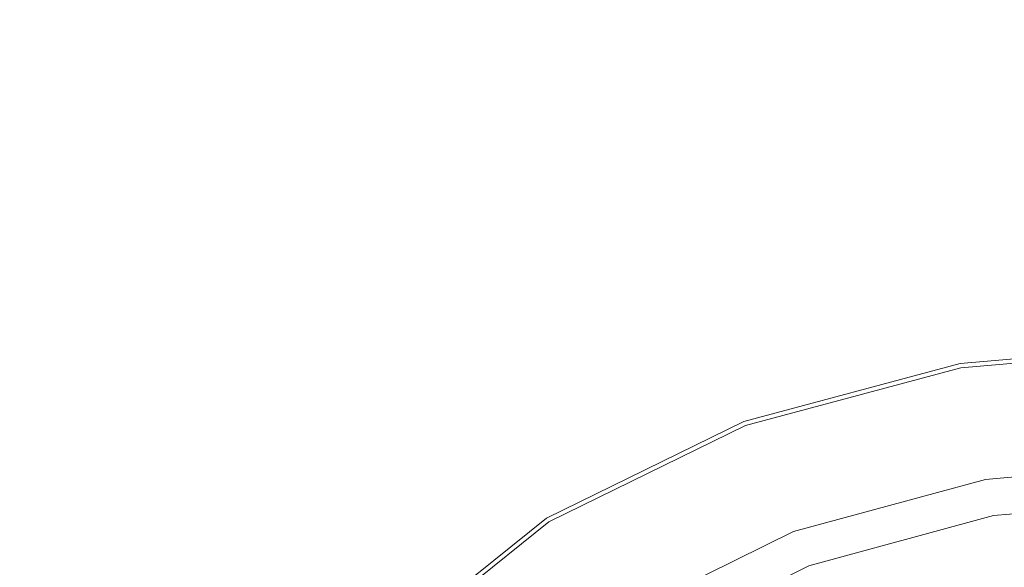
# Model space of a CAD drawing. Extents: x 23 to 1403, y -700 to 0.
# Drawn here: x 233 to 262, y -190 to -174 of the extents above; entities that cross this region are included whole.
import ezdxf

# ---------------------------------------------------------------- set-up
doc = ezdxf.new("R2010")
doc.units = 0
doc.header["$LTSCALE"] = 500
doc.header["$MEASUREMENT"] = 0
doc.layers.add('PRAKTIKA_CERAMIKA', color=7, linetype='Continuous')
doc.layers.add('PRAKTIKA_CHROM', color=7, linetype='Continuous')

msp = doc.modelspace()

# ---------------------------------------------------------------- linework, layer by layer
at = {"layer": 'PRAKTIKA_CERAMIKA', "lineweight": 0, "invisible_edges": 15}
for points in [[(281.868, -172.237, -445.295), (260.011, -164.543, -445.295), (259.518, -172.345, -445.295), (274.097, -179.816, -445.295)], [(228.743, -165.591, -445.295), (234.841, -174.054, -445.295), (236.17, -173.732, -445.295), (230.397, -165.356, -445.295)], [(227.209, -165.862, -445.295), (234.841, -174.054, -445.295), (228.743, -165.591, -445.295), (227.209, -165.862, -445.295)], [(225.753, -166.17, -445.295), (233.573, -174.41, -445.295), (234.841, -174.054, -445.295), (227.209, -165.862, -445.295)], [(224.329, -166.513, -445.295), (232.334, -174.799, -445.295), (233.573, -174.41, -445.295), (225.753, -166.17, -445.295)], [(253.418, -180.12, -445.295), (259.899, -179.956, -445.295), (259.518, -172.345, -445.295), (249.491, -172.474, -445.295)], [(274.097, -179.816, -445.295), (259.518, -172.345, -445.295), (259.899, -179.956, -445.295), (268.135, -186.091, -445.295)], [(250.999, -180.309, -445.295), (245.981, -172.621, -445.295), (243.182, -172.788, -445.295), (248.988, -180.522, -445.295)], [(250.999, -180.309, -445.295), (253.418, -180.12, -445.295), (249.491, -172.474, -445.295), (245.981, -172.621, -445.295)], [(245.867, -181.032, -445.295), (240.95, -172.978, -445.295), (239.134, -173.196, -445.295), (244.593, -181.333, -445.295)], [(248.988, -180.522, -445.295), (243.182, -172.788, -445.295), (240.95, -172.978, -445.295), (247.305, -180.762, -445.295)], [(247.305, -180.762, -445.295), (240.95, -172.978, -445.295), (245.867, -181.032, -445.295), (247.305, -180.762, -445.295)], [(237.59, -173.446, -445.295), (244.593, -181.333, -445.295), (239.134, -173.196, -445.295), (237.59, -173.446, -445.295)], [(244.593, -181.333, -445.295), (237.59, -173.446, -445.295), (236.17, -173.732, -445.295), (243.401, -181.669, -445.295)], [(243.401, -181.669, -445.295), (236.17, -173.732, -445.295), (234.841, -174.054, -445.295), (242.273, -182.039, -445.295)], [(241.188, -182.441, -445.295), (234.841, -174.054, -445.295), (233.573, -174.41, -445.295), (240.129, -182.875, -445.295)], [(242.273, -182.039, -445.295), (234.841, -174.054, -445.295), (241.188, -182.441, -445.295), (242.273, -182.039, -445.295)], [(232.334, -174.799, -445.295), (240.129, -182.875, -445.295), (233.573, -174.41, -445.295), (232.334, -174.799, -445.295)], [(240.129, -182.875, -445.295), (232.334, -174.799, -445.295), (231.091, -175.221, -445.295), (239.074, -183.34, -445.295)], [(239.074, -183.34, -445.295), (231.091, -175.221, -445.295), (229.837, -175.678, -445.294), (238.02, -183.838, -445.295)], [(236.965, -184.37, -445.294), (229.837, -175.678, -445.294), (228.566, -176.173, -445.294), (235.902, -184.937, -445.294)], [(238.02, -183.838, -445.295), (229.837, -175.678, -445.294), (236.965, -184.37, -445.294), (238.02, -183.838, -445.295)], [(227.272, -176.709, -445.294), (235.902, -184.937, -445.294), (228.566, -176.173, -445.294), (227.272, -176.709, -445.294)], [(235.902, -184.937, -445.294), (227.272, -176.709, -445.294), (225.946, -177.29, -445.293), (234.829, -185.541, -445.294)], [(234.829, -185.541, -445.294), (225.946, -177.29, -445.293), (224.612, -177.91, -445.292), (233.76, -186.179, -445.293)], [(233.76, -186.179, -445.293), (224.612, -177.91, -445.292), (232.708, -186.848, -445.293), (233.76, -186.179, -445.293)], [(256.908, -186.448, -445.295), (260.59, -186.255, -445.295), (259.899, -179.956, -445.295), (253.418, -180.12, -445.295)], [(260.59, -186.255, -445.295), (268.135, -186.091, -445.295), (259.899, -179.956, -445.295), (260.59, -186.255, -445.295)], [(255.261, -186.67, -445.295), (256.908, -186.448, -445.295), (253.418, -180.12, -445.295), (250.999, -180.309, -445.295)], [(253.823, -186.921, -445.295), (248.988, -180.522, -445.295), (247.305, -180.762, -445.295), (252.555, -187.202, -445.295)], [(255.261, -186.67, -445.295), (250.999, -180.309, -445.295), (248.988, -180.522, -445.295), (253.823, -186.921, -445.295)], [(251.415, -187.513, -445.295), (247.305, -180.762, -445.295), (245.867, -181.032, -445.295), (250.365, -187.856, -445.295)], [(252.555, -187.202, -445.295), (247.305, -180.762, -445.295), (251.415, -187.513, -445.295), (252.555, -187.202, -445.295)], [(244.593, -181.333, -445.295), (250.365, -187.856, -445.295), (245.867, -181.032, -445.295), (244.593, -181.333, -445.295)], [(250.365, -187.856, -445.295), (244.593, -181.333, -445.295), (243.401, -181.669, -445.295), (249.363, -188.232, -445.295)], [(249.363, -188.232, -445.295), (243.401, -181.669, -445.295), (242.273, -182.039, -445.295), (248.401, -188.64, -445.295)], [(247.468, -189.08, -445.295), (242.273, -182.039, -445.295), (241.188, -182.441, -445.295), (246.559, -189.55, -445.295)], [(248.401, -188.64, -445.295), (242.273, -182.039, -445.295), (247.468, -189.08, -445.295), (248.401, -188.64, -445.295)], [(240.129, -182.875, -445.295), (246.559, -189.55, -445.295), (241.188, -182.441, -445.295), (240.129, -182.875, -445.295)], [(246.559, -189.55, -445.295), (240.129, -182.875, -445.295), (239.074, -183.34, -445.295), (245.66, -190.049, -445.295)], [(245.66, -190.049, -445.295), (239.074, -183.34, -445.295), (238.02, -183.838, -445.295), (244.772, -190.579, -445.295)], [(243.894, -191.139, -445.294), (238.02, -183.838, -445.295), (236.965, -184.37, -445.294), (243.023, -191.731, -445.294)], [(244.772, -190.579, -445.295), (238.02, -183.838, -445.295), (243.894, -191.139, -445.294), (244.772, -190.579, -445.295)], [(235.902, -184.937, -445.294), (243.023, -191.731, -445.294), (236.965, -184.37, -445.294), (235.902, -184.937, -445.294)], [(243.023, -191.731, -445.294), (235.902, -184.937, -445.294), (234.829, -185.541, -445.294), (242.159, -192.353, -445.294)], [(242.159, -192.353, -445.294), (234.829, -185.541, -445.294), (233.76, -186.179, -445.293), (241.309, -193.005, -445.294)], [(240.48, -193.683, -445.294), (233.76, -186.179, -445.293), (232.708, -186.848, -445.293), (239.68, -194.386, -445.293)], [(241.309, -193.005, -445.294), (233.76, -186.179, -445.293), (240.48, -193.683, -445.294), (241.309, -193.005, -445.294)], [(256.908, -186.448, -445.295), (259.025, -190.333, -445.295), (261.024, -190.123, -445.295), (260.59, -186.255, -445.295)], [(260.59, -186.255, -445.295), (261.024, -190.123, -445.295), (268.135, -186.091, -445.295), (260.59, -186.255, -445.295)], [(264.573, -189.945, -445.295), (268.135, -186.091, -445.295), (261.024, -190.123, -445.295), (264.573, -189.945, -445.295)], [(255.261, -186.67, -445.295), (257.844, -190.574, -445.295), (259.025, -190.333, -445.295), (256.908, -186.448, -445.295)], [(231.689, -187.543, -445.292), (239.68, -194.386, -445.293), (232.708, -186.848, -445.293), (231.689, -187.543, -445.292)], [(253.823, -186.921, -445.295), (255.737, -191.15, -445.295), (256.754, -190.846, -445.295), (255.261, -186.67, -445.295)], [(257.844, -190.574, -445.295), (255.261, -186.67, -445.295), (256.754, -190.846, -445.295), (257.844, -190.574, -445.295)], [(252.555, -187.202, -445.295), (255.737, -191.15, -445.295), (253.823, -186.921, -445.295), (252.555, -187.202, -445.295)], [(251.415, -187.513, -445.295), (254.78, -191.485, -445.295), (255.737, -191.15, -445.295), (252.555, -187.202, -445.295)], [(239.68, -194.386, -445.293), (231.689, -187.543, -445.292), (230.716, -188.261, -445.293), (238.916, -195.111, -445.294)], [(250.365, -187.856, -445.295), (253.868, -191.852, -445.295), (254.78, -191.485, -445.295), (251.415, -187.513, -445.295)], [(249.363, -188.232, -445.295), (252.122, -192.68, -445.295), (252.982, -192.251, -445.295), (250.365, -187.856, -445.295)], [(253.868, -191.852, -445.295), (250.365, -187.856, -445.295), (252.982, -192.251, -445.295), (253.868, -191.852, -445.295)], [(238.916, -195.111, -445.294), (230.716, -188.261, -445.293), (229.791, -189.01, -445.293), (238.191, -195.862, -445.294)], [(248.401, -188.64, -445.295), (252.122, -192.68, -445.295), (249.363, -188.232, -445.295), (248.401, -188.64, -445.295)], [(247.468, -189.08, -445.295), (251.285, -193.14, -445.295), (252.122, -192.68, -445.295), (248.401, -188.64, -445.295)], [(237.505, -196.643, -445.294), (238.191, -195.862, -445.294), (229.791, -189.01, -445.293), (228.918, -189.799, -445.294)], [(246.559, -189.55, -445.295), (250.467, -193.629, -445.295), (251.285, -193.14, -445.295), (247.468, -189.08, -445.295)], [(245.66, -190.049, -445.295), (248.879, -194.695, -445.295), (249.664, -194.148, -445.295), (246.559, -189.55, -445.295)], [(250.467, -193.629, -445.295), (246.559, -189.55, -445.295), (249.664, -194.148, -445.295), (250.467, -193.629, -445.295)], [(236.86, -197.457, -445.294), (237.505, -196.643, -445.294), (228.918, -189.799, -445.294), (228.099, -190.637, -445.294)]]:
    msp.add_3dface(points, dxfattribs=at)
at = {"layer": 'PRAKTIKA_CHROM', "lineweight": 0}
for points, invisible_edges in [([(260.504, -183.87, -444.127), (267.146, -183.301, -444.127), (267.146, -183.317, -443.559), (260.507, -183.885, -443.559)], 15), ([(260.504, -183.87, -444.127), (260.511, -183.908, -444.45), (267.146, -183.339, -444.45), (267.146, -183.301, -444.127)], 15), ([(267.146, -183.317, -443.559), (267.146, -183.465, -443.189), (260.507, -183.885, -443.559), (267.146, -183.317, -443.559)], 15), ([(260.511, -183.908, -444.45), (260.543, -184.05, -444.594), (267.146, -183.339, -444.45), (260.511, -183.908, -444.45)], 11), ([(267.146, -183.484, -444.594), (267.146, -183.339, -444.45), (260.543, -184.05, -444.594), (267.146, -183.484, -444.594)], 15), ([(260.537, -184.031, -443.19), (260.507, -183.885, -443.559), (267.146, -183.465, -443.189), (260.537, -184.031, -443.19)], 11), ([(260.537, -184.031, -443.19), (267.146, -183.465, -443.189), (267.146, -184.685, -442.377), (260.785, -185.232, -442.38)], 15), ([(261.257, -187.313, -444.844), (267.146, -186.805, -444.844), (267.146, -183.484, -444.594), (260.543, -184.05, -444.594)], 15), ([(260.504, -183.87, -444.127), (260.507, -183.885, -443.559), (254.141, -185.577, -444.127), (260.504, -183.87, -444.127)], 15), ([(260.504, -183.87, -444.127), (254.141, -185.577, -444.127), (260.511, -183.908, -444.45), (260.504, -183.87, -444.127)], 15), ([(254.146, -185.591, -443.559), (254.141, -185.577, -444.127), (260.507, -183.885, -443.559), (254.146, -185.591, -443.559)], 15), ([(254.156, -185.613, -444.45), (260.511, -183.908, -444.45), (254.141, -185.577, -444.127), (254.156, -185.613, -444.45)], 14), ([(260.507, -183.885, -443.559), (260.537, -184.031, -443.19), (254.146, -185.591, -443.559), (260.507, -183.885, -443.559)], 15), ([(254.156, -185.613, -444.45), (254.217, -185.748, -444.594), (260.511, -183.908, -444.45), (254.156, -185.613, -444.45)], 15), ([(260.543, -184.05, -444.594), (260.511, -183.908, -444.45), (254.217, -185.748, -444.594), (260.543, -184.05, -444.594)], 15), ([(254.205, -185.73, -443.19), (254.146, -185.591, -443.559), (260.537, -184.031, -443.19), (254.205, -185.73, -443.19)], 15), ([(260.537, -184.031, -443.19), (260.785, -185.232, -442.38), (254.205, -185.73, -443.19), (260.537, -184.031, -443.19)], 11), ([(254.217, -185.748, -444.594), (255.615, -188.841, -444.844), (260.543, -184.05, -444.594), (254.217, -185.748, -444.594)], 15), ([(261.257, -187.313, -444.844), (260.543, -184.05, -444.594), (255.615, -188.841, -444.844), (261.257, -187.313, -444.844)], 15), ([(260.785, -185.232, -442.38), (267.146, -184.685, -442.377), (261.046, -186.546, -441.981), (260.785, -185.232, -442.38)], 15), ([(267.146, -186.019, -441.974), (261.046, -186.546, -441.981), (267.146, -184.685, -442.377), (267.146, -186.019, -441.974)], 15), ([(254.692, -186.874, -442.389), (254.205, -185.73, -443.19), (260.785, -185.232, -442.38), (254.692, -186.874, -442.389)], 15), ([(254.692, -186.874, -442.389), (260.785, -185.232, -442.38), (255.201, -188.122, -441.998), (254.692, -186.874, -442.389)], 15), ([(261.046, -186.546, -441.981), (255.201, -188.122, -441.998), (260.785, -185.232, -442.38), (261.046, -186.546, -441.981)], 15), ([(254.141, -185.577, -444.127), (254.146, -185.591, -443.559), (248.333, -188.422, -444.127), (254.141, -185.577, -444.127)], 15), ([(254.141, -185.577, -444.127), (248.333, -188.422, -444.127), (254.156, -185.613, -444.45), (254.141, -185.577, -444.127)], 15), ([(248.342, -188.435, -443.559), (248.333, -188.422, -444.127), (254.146, -185.591, -443.559), (248.342, -188.435, -443.559)], 15), ([(248.356, -188.454, -444.45), (254.156, -185.613, -444.45), (248.333, -188.422, -444.127), (248.356, -188.454, -444.45)], 15), ([(254.146, -185.591, -443.559), (254.205, -185.73, -443.19), (248.342, -188.435, -443.559), (254.146, -185.591, -443.559)], 15), ([(248.426, -188.562, -443.192), (248.342, -188.435, -443.559), (254.205, -185.73, -443.19), (248.426, -188.562, -443.192)], 15), ([(248.356, -188.454, -444.45), (248.445, -188.578, -444.594), (254.156, -185.613, -444.45), (248.356, -188.454, -444.45)], 11), ([(254.205, -185.73, -443.19), (254.692, -186.874, -442.389), (248.426, -188.562, -443.192), (254.205, -185.73, -443.19)], 11), ([(254.217, -185.748, -444.594), (254.156, -185.613, -444.45), (248.445, -188.578, -444.594), (254.217, -185.748, -444.594)], 15), ([(248.445, -188.578, -444.594), (250.466, -191.388, -444.844), (254.217, -185.748, -444.594), (248.445, -188.578, -444.594)], 15), ([(255.615, -188.841, -444.844), (254.217, -185.748, -444.594), (250.466, -191.388, -444.844), (255.615, -188.841, -444.844)], 11), ([(261.046, -186.546, -441.981), (267.146, -186.019, -441.974), (261.576, -191.217, -441.268), (261.046, -186.546, -441.981)], 15), ([(267.146, -190.778, -441.25), (261.576, -191.217, -441.268), (267.146, -186.019, -441.974), (267.146, -190.778, -441.25)], 15), ([(256.333, -192.459, -441.312), (255.201, -188.122, -441.998), (261.046, -186.546, -441.981), (261.576, -191.217, -441.268)], 15), ([(249.129, -189.607, -442.397), (248.426, -188.562, -443.192), (254.692, -186.874, -442.389), (249.129, -189.607, -442.397)], 15), ([(249.129, -189.607, -442.397), (254.692, -186.874, -442.389), (249.872, -190.739, -442.015), (249.129, -189.607, -442.397)], 15), ([(255.201, -188.122, -441.998), (249.872, -190.739, -442.015), (254.692, -186.874, -442.389), (255.201, -188.122, -441.998)], 15), ([(261.257, -187.313, -444.844), (261.489, -188.377, -446.601), (267.146, -186.805, -444.844), (261.257, -187.313, -444.844)], 11), ([(267.146, -187.886, -446.601), (267.146, -186.805, -444.844), (261.489, -188.377, -446.601), (267.146, -187.886, -446.601)], 11), ([(255.615, -188.841, -444.844), (256.07, -189.849, -446.601), (261.257, -187.313, -444.844), (255.615, -188.841, -444.844)], 11), ([(261.489, -188.377, -446.601), (261.257, -187.313, -444.844), (256.07, -189.849, -446.601), (261.489, -188.377, -446.601)], 11), ([(249.872, -190.739, -442.015), (255.201, -188.122, -441.998), (251.735, -194.422, -441.367), (249.872, -190.739, -442.015)], 15), ([(256.333, -192.459, -441.312), (251.735, -194.422, -441.367), (255.201, -188.122, -441.998), (256.333, -192.459, -441.312)], 15), ([(243.361, -192.405, -444.127), (248.333, -188.422, -444.127), (248.342, -188.435, -443.559), (243.372, -192.417, -443.559)], 15), ([(243.361, -192.405, -444.127), (243.388, -192.432, -444.45), (248.356, -188.454, -444.45), (248.333, -188.422, -444.127)], 15), ([(248.342, -188.435, -443.559), (248.426, -188.562, -443.192), (243.372, -192.417, -443.559), (248.342, -188.435, -443.559)], 15), ([(243.479, -192.526, -443.192), (243.372, -192.417, -443.559), (248.426, -188.562, -443.192), (243.479, -192.526, -443.192)], 11), ([(243.388, -192.432, -444.45), (243.502, -192.538, -444.594), (248.356, -188.454, -444.45), (243.388, -192.432, -444.45)], 11), ([(243.479, -192.526, -443.192), (248.426, -188.562, -443.192), (249.129, -189.607, -442.397), (244.361, -193.43, -442.401)], 15), ([(248.445, -188.578, -444.594), (248.356, -188.454, -444.45), (243.502, -192.538, -444.594), (248.445, -188.578, -444.594)], 15), ([(246.058, -194.954, -444.844), (250.466, -191.388, -444.844), (248.445, -188.578, -444.594), (243.502, -192.538, -444.594)], 15), ([(250.466, -191.388, -444.844), (251.124, -192.304, -446.601), (255.615, -188.841, -444.844), (250.466, -191.388, -444.844)], 15), ([(256.07, -189.849, -446.601), (255.615, -188.841, -444.844), (251.124, -192.304, -446.601), (256.07, -189.849, -446.601)], 11), ([(245.309, -194.397, -442.023), (244.361, -193.43, -442.401), (249.129, -189.607, -442.397), (249.872, -190.739, -442.015)], 15)]:
    msp.add_3dface(points, dxfattribs=dict(at, invisible_edges=invisible_edges))

doc.saveas('drawing.dxf')
